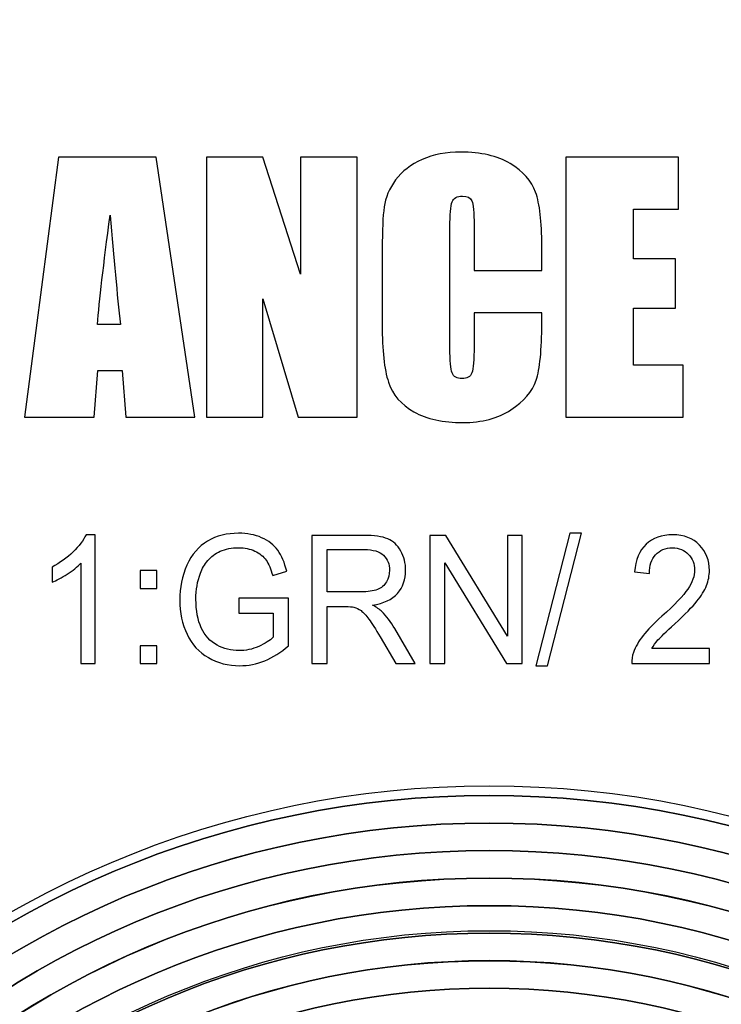
# Model space of a CAD drawing. Units: inches. Extents: x 1537 to 2026, y 230 to 906.
# Drawn here: x 1714 to 1723, y 694 to 706 of the extents above; entities that cross this region are included whole.
import ezdxf

# ---------------------------------------------------------------- set-up
doc = ezdxf.new("R2010")
doc.units = ezdxf.units.IN
doc.header["$MEASUREMENT"] = 0
doc.layers.add('Layer 1', color=7, linetype='Continuous')

msp = doc.modelspace()

# ---------------------------------------------------------------- linework, layer by layer
at = {"layer": 'Layer 1', "color": 250}
for points in [[(1536.901, 748.614), (1536.901, 748.614), (1966.901, 748.614), (1966.901, 748.614), (1966.901, 748.614), (1966.901, 748.614), (1966.901, 663.614), (1966.901, 663.614), (1966.901, 663.614), (1966.901, 663.614), (1536.901, 663.614), (1536.901, 663.614), (1536.901, 663.614), (1536.901, 663.614), (1536.901, 748.614), (1536.901, 748.614)], [(1731.201, 685.115), (1731.201, 691.355), (1726.141, 696.414), (1719.901, 696.414), (1719.901, 696.414), (1713.661, 696.414), (1708.602, 691.355), (1708.602, 685.115), (1708.602, 685.115), (1708.602, 678.875), (1713.661, 673.815), (1719.901, 673.815), (1719.901, 673.815), (1726.141, 673.815), (1731.201, 678.875), (1731.201, 685.115)], [(1730.868, 685.115), (1730.868, 691.171), (1725.958, 696.082), (1719.901, 696.082), (1719.901, 696.082), (1713.845, 696.082), (1708.934, 691.171), (1708.934, 685.115), (1708.934, 685.115), (1708.934, 679.058), (1713.845, 674.147), (1719.901, 674.147), (1719.901, 674.147), (1725.958, 674.147), (1730.868, 679.058), (1730.868, 685.115)], [(1730.536, 685.115), (1730.536, 679.242), (1725.774, 674.48), (1719.901, 674.48), (1719.901, 674.48), (1714.028, 674.48), (1709.266, 679.242), (1709.266, 685.115), (1709.266, 685.115), (1709.266, 690.988), (1714.028, 695.75), (1719.901, 695.75), (1719.901, 695.75), (1725.774, 695.75), (1730.536, 690.988), (1730.536, 685.115)], [(1730.536, 685.115), (1730.536, 690.988), (1725.774, 695.749), (1719.901, 695.749), (1719.901, 695.749), (1714.028, 695.749), (1709.266, 690.988), (1709.266, 685.115), (1709.266, 685.115), (1709.266, 679.242), (1714.028, 674.48), (1719.901, 674.48), (1719.901, 674.48), (1725.774, 674.48), (1730.536, 679.242), (1730.536, 685.115)], [(1730.203, 685.115), (1730.203, 679.425), (1725.59, 674.812), (1719.901, 674.812), (1719.901, 674.812), (1714.212, 674.812), (1709.599, 679.425), (1709.599, 685.115), (1709.599, 685.115), (1709.599, 690.804), (1714.212, 695.417), (1719.901, 695.417), (1719.901, 695.417), (1725.59, 695.417), (1730.203, 690.804), (1730.203, 685.115)], [(1730.204, 685.115), (1730.204, 690.804), (1725.59, 695.417), (1719.901, 695.417), (1719.901, 695.417), (1714.212, 695.417), (1709.599, 690.804), (1709.599, 685.115), (1709.599, 685.115), (1709.599, 679.425), (1714.212, 674.812), (1719.901, 674.812), (1719.901, 674.812), (1725.59, 674.812), (1730.204, 679.425), (1730.204, 685.115)], [(1729.871, 685.115), (1729.871, 679.609), (1725.407, 675.144), (1719.901, 675.144), (1719.901, 675.144), (1714.395, 675.144), (1709.931, 679.609), (1709.931, 685.115), (1709.931, 685.115), (1709.931, 690.621), (1714.395, 695.085), (1719.901, 695.085), (1719.901, 695.085), (1725.407, 695.085), (1729.871, 690.621), (1729.871, 685.115)], [(1729.871, 685.115), (1729.871, 690.621), (1725.407, 695.085), (1719.901, 695.085), (1719.901, 695.085), (1714.395, 695.085), (1709.931, 690.621), (1709.931, 685.115), (1709.931, 685.115), (1709.931, 679.609), (1714.395, 675.144), (1719.901, 675.144), (1719.901, 675.144), (1725.407, 675.144), (1729.871, 679.609), (1729.871, 685.115)], [(1729.539, 685.115), (1729.539, 679.792), (1725.223, 675.477), (1719.901, 675.477), (1719.901, 675.477), (1714.579, 675.477), (1710.263, 679.792), (1710.263, 685.115), (1710.263, 685.115), (1710.263, 690.437), (1714.579, 694.753), (1719.901, 694.753), (1719.901, 694.753), (1725.223, 694.753), (1729.539, 690.437), (1729.539, 685.115)], [(1729.539, 685.115), (1729.539, 690.437), (1725.223, 694.752), (1719.901, 694.752), (1719.901, 694.752), (1714.579, 694.752), (1710.263, 690.437), (1710.263, 685.115), (1710.263, 685.115), (1710.263, 679.792), (1714.579, 675.477), (1719.901, 675.477), (1719.901, 675.477), (1725.223, 675.477), (1729.539, 679.792), (1729.539, 685.115)], [(1729.206, 685.115), (1729.206, 679.976), (1725.04, 675.809), (1719.901, 675.809), (1719.901, 675.809), (1714.762, 675.809), (1710.596, 679.976), (1710.596, 685.115), (1710.596, 685.115), (1710.596, 690.253), (1714.762, 694.42), (1719.901, 694.42), (1719.901, 694.42), (1725.04, 694.42), (1729.206, 690.253), (1729.206, 685.115)], [(1729.207, 685.115), (1729.207, 690.253), (1725.04, 694.42), (1719.901, 694.42), (1719.901, 694.42), (1714.762, 694.42), (1710.596, 690.253), (1710.596, 685.115), (1710.596, 685.115), (1710.596, 679.976), (1714.762, 675.809), (1719.901, 675.809), (1719.901, 675.809), (1725.04, 675.809), (1729.207, 679.976), (1729.207, 685.115)]]:
    msp.add_open_spline(points, degree=3, knots=[0, 0, 0, 0, 0.2, 0.2, 0.2, 0.2, 0.4, 0.4, 0.4, 0.4, 0.6, 0.6, 0.6, 0.6, 1, 1, 1, 1], dxfattribs=at)
at = {"layer": 'Layer 1', "color": 7}
for points, knots in [([(1720.537, 703.085), (1720.537, 703.085), (1719.72, 703.085), (1719.72, 703.085), (1719.72, 703.085), (1719.72, 703.085), (1719.72, 703.63), (1719.72, 703.63), (1719.72, 703.63), (1719.72, 703.788), (1719.711, 703.887), (1719.694, 703.926), (1719.694, 703.926), (1719.677, 703.965), (1719.639, 703.985), (1719.58, 703.985), (1719.58, 703.985), (1719.514, 703.985), (1719.472, 703.961), (1719.454, 703.914), (1719.454, 703.914), (1719.436, 703.866), (1719.427, 703.762), (1719.427, 703.604), (1719.427, 703.604), (1719.427, 703.604), (1719.427, 702.149), (1719.427, 702.149), (1719.427, 702.149), (1719.427, 701.996), (1719.436, 701.897), (1719.454, 701.85), (1719.454, 701.85), (1719.472, 701.804), (1719.512, 701.781), (1719.574, 701.781), (1719.574, 701.781), (1719.634, 701.781), (1719.674, 701.804), (1719.692, 701.851), (1719.692, 701.851), (1719.711, 701.897), (1719.72, 702.007), (1719.72, 702.179), (1719.72, 702.179), (1719.72, 702.179), (1719.72, 702.574), (1719.72, 702.574), (1719.72, 702.574), (1719.72, 702.574), (1720.537, 702.574), (1720.537, 702.574), (1720.537, 702.574), (1720.537, 702.574), (1720.537, 702.452), (1720.537, 702.452), (1720.537, 702.452), (1720.537, 702.127), (1720.514, 701.896), (1720.468, 701.76), (1720.468, 701.76), (1720.422, 701.624), (1720.321, 701.505), (1720.164, 701.403), (1720.164, 701.403), (1720.007, 701.301), (1719.814, 701.25), (1719.584, 701.25), (1719.584, 701.25), (1719.345, 701.25), (1719.148, 701.293), (1718.993, 701.379), (1718.993, 701.379), (1718.839, 701.466), (1718.736, 701.585), (1718.685, 701.739), (1718.685, 701.739), (1718.635, 701.892), (1718.61, 702.122), (1718.61, 702.429), (1718.61, 702.429), (1718.61, 702.429), (1718.61, 703.345), (1718.61, 703.345), (1718.61, 703.345), (1718.61, 703.571), (1718.618, 703.74), (1718.633, 703.853), (1718.633, 703.853), (1718.649, 703.966), (1718.695, 704.075), (1718.772, 704.179), (1718.772, 704.179), (1718.849, 704.284), (1718.955, 704.366), (1719.091, 704.426), (1719.091, 704.426), (1719.227, 704.487), (1719.384, 704.516), (1719.561, 704.516), (1719.561, 704.516), (1719.801, 704.516), (1719.999, 704.47), (1720.155, 704.377), (1720.155, 704.377), (1720.311, 704.284), (1720.414, 704.169), (1720.463, 704.03), (1720.463, 704.03), (1720.512, 703.891), (1720.537, 703.676), (1720.537, 703.383), (1720.537, 703.383), (1720.537, 703.383), (1720.537, 703.085), (1720.537, 703.085)], [0, 0, 0, 0, 0.033333, 0.033333, 0.033333, 0.033333, 0.066667, 0.066667, 0.066667, 0.066667, 0.1, 0.1, 0.1, 0.1, 0.133333, 0.133333, 0.133333, 0.133333, 0.166667, 0.166667, 0.166667, 0.166667, 0.2, 0.2, 0.2, 0.2, 0.233333, 0.233333, 0.233333, 0.233333, 0.266667, 0.266667, 0.266667, 0.266667, 0.3, 0.3, 0.3, 0.3, 0.333333, 0.333333, 0.333333, 0.333333, 0.366667, 0.366667, 0.366667, 0.366667, 0.4, 0.4, 0.4, 0.4, 0.433333, 0.433333, 0.433333, 0.433333, 0.466667, 0.466667, 0.466667, 0.466667, 0.5, 0.5, 0.5, 0.5, 0.533333, 0.533333, 0.533333, 0.533333, 0.566667, 0.566667, 0.566667, 0.566667, 0.6, 0.6, 0.6, 0.6, 0.633333, 0.633333, 0.633333, 0.633333, 0.666667, 0.666667, 0.666667, 0.666667, 0.7, 0.7, 0.7, 0.7, 0.733333, 0.733333, 0.733333, 0.733333, 0.766667, 0.766667, 0.766667, 0.766667, 0.8, 0.8, 0.8, 0.8, 0.833333, 0.833333, 0.833333, 0.833333, 0.866667, 0.866667, 0.866667, 0.866667, 0.9, 0.9, 0.9, 0.9, 0.933333, 0.933333, 0.933333, 0.933333, 1, 1, 1, 1]), ([(1715.881, 704.453), (1715.881, 704.453), (1716.347, 701.317), (1716.347, 701.317), (1716.347, 701.317), (1716.347, 701.317), (1715.514, 701.317), (1715.514, 701.317), (1715.514, 701.317), (1715.514, 701.317), (1715.47, 701.88), (1715.47, 701.88), (1715.47, 701.88), (1715.47, 701.88), (1715.176, 701.88), (1715.176, 701.88), (1715.176, 701.88), (1715.176, 701.88), (1715.131, 701.317), (1715.131, 701.317), (1715.131, 701.317), (1715.131, 701.317), (1714.288, 701.317), (1714.288, 701.317), (1714.288, 701.317), (1714.288, 701.317), (1714.701, 704.453), (1714.701, 704.453), (1714.701, 704.453), (1714.701, 704.453), (1715.881, 704.453), (1715.881, 704.453)], [0, 0, 0, 0, 0.111111, 0.111111, 0.111111, 0.111111, 0.222222, 0.222222, 0.222222, 0.222222, 0.333333, 0.333333, 0.333333, 0.333333, 0.444444, 0.444444, 0.444444, 0.444444, 0.555556, 0.555556, 0.555556, 0.555556, 0.666667, 0.666667, 0.666667, 0.666667, 0.777778, 0.777778, 0.777778, 0.777778, 1, 1, 1, 1]), ([(1718.307, 704.453), (1718.307, 704.453), (1718.307, 701.317), (1718.307, 701.317), (1718.307, 701.317), (1718.307, 701.317), (1717.593, 701.317), (1717.593, 701.317), (1717.593, 701.317), (1717.593, 701.317), (1717.169, 702.743), (1717.169, 702.743), (1717.169, 702.743), (1717.169, 702.743), (1717.169, 701.317), (1717.169, 701.317), (1717.169, 701.317), (1717.169, 701.317), (1716.487, 701.317), (1716.487, 701.317), (1716.487, 701.317), (1716.487, 701.317), (1716.487, 704.453), (1716.487, 704.453), (1716.487, 704.453), (1716.487, 704.453), (1717.169, 704.453), (1717.169, 704.453), (1717.169, 704.453), (1717.169, 704.453), (1717.625, 703.041), (1717.625, 703.041), (1717.625, 703.041), (1717.625, 703.041), (1717.625, 704.453), (1717.625, 704.453), (1717.625, 704.453), (1717.625, 704.453), (1718.307, 704.453), (1718.307, 704.453)], [0, 0, 0, 0, 0.090909, 0.090909, 0.090909, 0.090909, 0.181818, 0.181818, 0.181818, 0.181818, 0.272727, 0.272727, 0.272727, 0.272727, 0.363636, 0.363636, 0.363636, 0.363636, 0.454545, 0.454545, 0.454545, 0.454545, 0.545455, 0.545455, 0.545455, 0.545455, 0.636364, 0.636364, 0.636364, 0.636364, 0.727273, 0.727273, 0.727273, 0.727273, 0.818182, 0.818182, 0.818182, 0.818182, 1, 1, 1, 1]), ([(1720.829, 704.453), (1720.829, 704.453), (1722.188, 704.453), (1722.188, 704.453), (1722.188, 704.453), (1722.188, 704.453), (1722.188, 703.827), (1722.188, 703.827), (1722.188, 703.827), (1722.188, 703.827), (1721.645, 703.827), (1721.645, 703.827), (1721.645, 703.827), (1721.645, 703.827), (1721.645, 703.228), (1721.645, 703.228), (1721.645, 703.228), (1721.645, 703.228), (1722.153, 703.228), (1722.153, 703.228), (1722.153, 703.228), (1722.153, 703.228), (1722.153, 702.633), (1722.153, 702.633), (1722.153, 702.633), (1722.153, 702.633), (1721.645, 702.633), (1721.645, 702.633), (1721.645, 702.633), (1721.645, 702.633), (1721.645, 701.944), (1721.645, 701.944), (1721.645, 701.944), (1721.645, 701.944), (1722.244, 701.944), (1722.244, 701.944), (1722.244, 701.944), (1722.244, 701.944), (1722.244, 701.317), (1722.244, 701.317), (1722.244, 701.317), (1722.244, 701.317), (1720.829, 701.317), (1720.829, 701.317), (1720.829, 701.317), (1720.829, 701.317), (1720.829, 704.453), (1720.829, 704.453)], [0, 0, 0, 0, 0.076923, 0.076923, 0.076923, 0.076923, 0.153846, 0.153846, 0.153846, 0.153846, 0.230769, 0.230769, 0.230769, 0.230769, 0.307692, 0.307692, 0.307692, 0.307692, 0.384615, 0.384615, 0.384615, 0.384615, 0.461538, 0.461538, 0.461538, 0.461538, 0.538462, 0.538462, 0.538462, 0.538462, 0.615385, 0.615385, 0.615385, 0.615385, 0.692308, 0.692308, 0.692308, 0.692308, 0.769231, 0.769231, 0.769231, 0.769231, 0.846154, 0.846154, 0.846154, 0.846154, 1, 1, 1, 1]), ([(1715.448, 702.435), (1715.409, 702.791), (1715.368, 703.231), (1715.324, 703.756), (1715.324, 703.756), (1715.244, 703.153), (1715.193, 702.713), (1715.171, 702.435), (1715.171, 702.435), (1715.171, 702.435), (1715.448, 702.435), (1715.448, 702.435)], [0, 0, 0, 0, 0.25, 0.25, 0.25, 0.25, 0.5, 0.5, 0.5, 0.5, 1, 1, 1, 1]), ([(1715.145, 698.34), (1715.145, 698.34), (1714.97, 698.34), (1714.97, 698.34), (1714.97, 698.34), (1714.97, 698.34), (1714.97, 699.552), (1714.97, 699.552), (1714.97, 699.552), (1714.928, 699.508), (1714.873, 699.464), (1714.805, 699.42), (1714.805, 699.42), (1714.737, 699.377), (1714.676, 699.344), (1714.622, 699.322), (1714.622, 699.322), (1714.622, 699.322), (1714.622, 699.506), (1714.622, 699.506), (1714.622, 699.506), (1714.719, 699.556), (1714.804, 699.616), (1714.877, 699.688), (1714.877, 699.688), (1714.95, 699.759), (1715.002, 699.828), (1715.033, 699.895), (1715.033, 699.895), (1715.033, 699.895), (1715.145, 699.895), (1715.145, 699.895), (1715.145, 699.895), (1715.145, 699.895), (1715.145, 698.34), (1715.145, 698.34)], [0, 0, 0, 0, 0.1, 0.1, 0.1, 0.1, 0.2, 0.2, 0.2, 0.2, 0.3, 0.3, 0.3, 0.3, 0.4, 0.4, 0.4, 0.4, 0.5, 0.5, 0.5, 0.5, 0.6, 0.6, 0.6, 0.6, 0.7, 0.7, 0.7, 0.7, 0.8, 0.8, 0.8, 0.8, 1, 1, 1, 1]), ([(1716.877, 698.948), (1716.877, 698.948), (1716.877, 699.129), (1716.877, 699.129), (1716.877, 699.129), (1716.877, 699.129), (1717.478, 699.129), (1717.478, 699.129), (1717.478, 699.129), (1717.478, 699.129), (1717.478, 698.556), (1717.478, 698.556), (1717.478, 698.556), (1717.386, 698.476), (1717.29, 698.415), (1717.192, 698.375), (1717.192, 698.375), (1717.094, 698.334), (1716.993, 698.314), (1716.89, 698.314), (1716.89, 698.314), (1716.751, 698.314), (1716.624, 698.347), (1716.51, 698.412), (1716.51, 698.412), (1716.397, 698.477), (1716.311, 698.571), (1716.253, 698.694), (1716.253, 698.694), (1716.195, 698.817), (1716.166, 698.955), (1716.166, 699.107), (1716.166, 699.107), (1716.166, 699.257), (1716.194, 699.398), (1716.252, 699.528), (1716.252, 699.528), (1716.31, 699.659), (1716.393, 699.756), (1716.501, 699.819), (1716.501, 699.819), (1716.61, 699.882), (1716.734, 699.914), (1716.876, 699.914), (1716.876, 699.914), (1716.978, 699.914), (1717.071, 699.896), (1717.154, 699.86), (1717.154, 699.86), (1717.237, 699.823), (1717.302, 699.773), (1717.349, 699.708), (1717.349, 699.708), (1717.396, 699.643), (1717.432, 699.559), (1717.456, 699.455), (1717.456, 699.455), (1717.456, 699.455), (1717.287, 699.404), (1717.287, 699.404), (1717.287, 699.404), (1717.265, 699.483), (1717.239, 699.545), (1717.207, 699.59), (1717.207, 699.59), (1717.176, 699.635), (1717.131, 699.671), (1717.072, 699.698), (1717.072, 699.698), (1717.014, 699.725), (1716.948, 699.739), (1716.877, 699.739), (1716.877, 699.739), (1716.791, 699.739), (1716.717, 699.725), (1716.654, 699.696), (1716.654, 699.696), (1716.592, 699.668), (1716.542, 699.63), (1716.503, 699.583), (1716.503, 699.583), (1716.465, 699.537), (1716.435, 699.486), (1716.414, 699.43), (1716.414, 699.43), (1716.378, 699.334), (1716.36, 699.23), (1716.36, 699.118), (1716.36, 699.118), (1716.36, 698.98), (1716.382, 698.864), (1716.425, 698.771), (1716.425, 698.771), (1716.469, 698.678), (1716.532, 698.609), (1716.615, 698.563), (1716.615, 698.563), (1716.698, 698.518), (1716.786, 698.496), (1716.88, 698.496), (1716.88, 698.496), (1716.961, 698.496), (1717.04, 698.513), (1717.118, 698.547), (1717.118, 698.547), (1717.195, 698.582), (1717.253, 698.618), (1717.293, 698.658), (1717.293, 698.658), (1717.293, 698.658), (1717.293, 698.948), (1717.293, 698.948), (1717.293, 698.948), (1717.293, 698.948), (1716.877, 698.948), (1716.877, 698.948)], [0, 0, 0, 0, 0.033333, 0.033333, 0.033333, 0.033333, 0.066667, 0.066667, 0.066667, 0.066667, 0.1, 0.1, 0.1, 0.1, 0.133333, 0.133333, 0.133333, 0.133333, 0.166667, 0.166667, 0.166667, 0.166667, 0.2, 0.2, 0.2, 0.2, 0.233333, 0.233333, 0.233333, 0.233333, 0.266667, 0.266667, 0.266667, 0.266667, 0.3, 0.3, 0.3, 0.3, 0.333333, 0.333333, 0.333333, 0.333333, 0.366667, 0.366667, 0.366667, 0.366667, 0.4, 0.4, 0.4, 0.4, 0.433333, 0.433333, 0.433333, 0.433333, 0.466667, 0.466667, 0.466667, 0.466667, 0.5, 0.5, 0.5, 0.5, 0.533333, 0.533333, 0.533333, 0.533333, 0.566667, 0.566667, 0.566667, 0.566667, 0.6, 0.6, 0.6, 0.6, 0.633333, 0.633333, 0.633333, 0.633333, 0.666667, 0.666667, 0.666667, 0.666667, 0.7, 0.7, 0.7, 0.7, 0.733333, 0.733333, 0.733333, 0.733333, 0.766667, 0.766667, 0.766667, 0.766667, 0.8, 0.8, 0.8, 0.8, 0.833333, 0.833333, 0.833333, 0.833333, 0.866667, 0.866667, 0.866667, 0.866667, 0.9, 0.9, 0.9, 0.9, 0.933333, 0.933333, 0.933333, 0.933333, 1, 1, 1, 1]), ([(1717.759, 698.34), (1717.759, 698.34), (1717.759, 699.888), (1717.759, 699.888), (1717.759, 699.888), (1717.759, 699.888), (1718.388, 699.888), (1718.388, 699.888), (1718.388, 699.888), (1718.514, 699.888), (1718.61, 699.874), (1718.676, 699.846), (1718.676, 699.846), (1718.742, 699.819), (1718.794, 699.77), (1718.834, 699.699), (1718.834, 699.699), (1718.873, 699.629), (1718.893, 699.551), (1718.893, 699.466), (1718.893, 699.466), (1718.893, 699.356), (1718.86, 699.264), (1718.795, 699.188), (1718.795, 699.188), (1718.73, 699.113), (1718.629, 699.066), (1718.493, 699.045), (1718.493, 699.045), (1718.543, 699.019), (1718.581, 698.993), (1718.606, 698.968), (1718.606, 698.968), (1718.661, 698.913), (1718.713, 698.844), (1718.762, 698.762), (1718.762, 698.762), (1718.762, 698.762), (1719.007, 698.34), (1719.007, 698.34), (1719.007, 698.34), (1719.007, 698.34), (1718.773, 698.34), (1718.773, 698.34), (1718.773, 698.34), (1718.773, 698.34), (1718.585, 698.662), (1718.585, 698.662), (1718.585, 698.662), (1718.53, 698.756), (1718.485, 698.827), (1718.45, 698.876), (1718.45, 698.876), (1718.414, 698.925), (1718.382, 698.959), (1718.354, 698.979), (1718.354, 698.979), (1718.327, 698.999), (1718.298, 699.012), (1718.269, 699.02), (1718.269, 699.02), (1718.248, 699.025), (1718.213, 699.028), (1718.164, 699.028), (1718.164, 699.028), (1718.164, 699.028), (1717.947, 699.028), (1717.947, 699.028), (1717.947, 699.028), (1717.947, 699.028), (1717.947, 698.34), (1717.947, 698.34), (1717.947, 698.34), (1717.947, 698.34), (1717.759, 698.34), (1717.759, 698.34)], [0, 0, 0, 0, 0.05, 0.05, 0.05, 0.05, 0.1, 0.1, 0.1, 0.1, 0.15, 0.15, 0.15, 0.15, 0.2, 0.2, 0.2, 0.2, 0.25, 0.25, 0.25, 0.25, 0.3, 0.3, 0.3, 0.3, 0.35, 0.35, 0.35, 0.35, 0.4, 0.4, 0.4, 0.4, 0.45, 0.45, 0.45, 0.45, 0.5, 0.5, 0.5, 0.5, 0.55, 0.55, 0.55, 0.55, 0.6, 0.6, 0.6, 0.6, 0.65, 0.65, 0.65, 0.65, 0.7, 0.7, 0.7, 0.7, 0.75, 0.75, 0.75, 0.75, 0.8, 0.8, 0.8, 0.8, 0.85, 0.85, 0.85, 0.85, 0.9, 0.9, 0.9, 0.9, 1, 1, 1, 1]), ([(1719.184, 698.34), (1719.184, 698.34), (1719.184, 699.888), (1719.184, 699.888), (1719.184, 699.888), (1719.184, 699.888), (1719.377, 699.888), (1719.377, 699.888), (1719.377, 699.888), (1719.377, 699.888), (1720.122, 698.673), (1720.122, 698.673), (1720.122, 698.673), (1720.122, 698.673), (1720.122, 699.888), (1720.122, 699.888), (1720.122, 699.888), (1720.122, 699.888), (1720.302, 699.888), (1720.302, 699.888), (1720.302, 699.888), (1720.302, 699.888), (1720.302, 698.34), (1720.302, 698.34), (1720.302, 698.34), (1720.302, 698.34), (1720.109, 698.34), (1720.109, 698.34), (1720.109, 698.34), (1720.109, 698.34), (1719.365, 699.555), (1719.365, 699.555), (1719.365, 699.555), (1719.365, 699.555), (1719.365, 698.34), (1719.365, 698.34), (1719.365, 698.34), (1719.365, 698.34), (1719.184, 698.34), (1719.184, 698.34)], [0, 0, 0, 0, 0.090909, 0.090909, 0.090909, 0.090909, 0.181818, 0.181818, 0.181818, 0.181818, 0.272727, 0.272727, 0.272727, 0.272727, 0.363636, 0.363636, 0.363636, 0.363636, 0.454545, 0.454545, 0.454545, 0.454545, 0.545455, 0.545455, 0.545455, 0.545455, 0.636364, 0.636364, 0.636364, 0.636364, 0.727273, 0.727273, 0.727273, 0.727273, 0.818182, 0.818182, 0.818182, 0.818182, 1, 1, 1, 1]), ([(1720.465, 698.314), (1720.465, 698.314), (1720.877, 699.914), (1720.877, 699.914), (1720.877, 699.914), (1720.877, 699.914), (1721.017, 699.914), (1721.017, 699.914), (1721.017, 699.914), (1721.017, 699.914), (1720.605, 698.314), (1720.605, 698.314), (1720.605, 698.314), (1720.605, 698.314), (1720.465, 698.314), (1720.465, 698.314)], [0, 0, 0, 0, 0.2, 0.2, 0.2, 0.2, 0.4, 0.4, 0.4, 0.4, 0.6, 0.6, 0.6, 0.6, 1, 1, 1, 1]), ([(1722.563, 698.522), (1722.563, 698.522), (1722.563, 698.34), (1722.563, 698.34), (1722.563, 698.34), (1722.563, 698.34), (1721.624, 698.34), (1721.624, 698.34), (1721.624, 698.34), (1721.622, 698.386), (1721.629, 698.43), (1721.644, 698.472), (1721.644, 698.472), (1721.668, 698.542), (1721.707, 698.611), (1721.76, 698.678), (1721.76, 698.678), (1721.813, 698.745), (1721.889, 698.823), (1721.988, 698.912), (1721.988, 698.912), (1722.142, 699.05), (1722.246, 699.159), (1722.301, 699.24), (1722.301, 699.24), (1722.355, 699.32), (1722.383, 699.397), (1722.383, 699.469), (1722.383, 699.469), (1722.383, 699.544), (1722.358, 699.607), (1722.309, 699.659), (1722.309, 699.659), (1722.259, 699.711), (1722.194, 699.737), (1722.115, 699.737), (1722.115, 699.737), (1722.03, 699.737), (1721.963, 699.709), (1721.912, 699.655), (1721.912, 699.655), (1721.862, 699.6), (1721.836, 699.525), (1721.836, 699.428), (1721.836, 699.428), (1721.836, 699.428), (1721.657, 699.447), (1721.657, 699.447), (1721.657, 699.447), (1721.67, 699.593), (1721.716, 699.704), (1721.796, 699.78), (1721.796, 699.78), (1721.876, 699.856), (1721.983, 699.895), (1722.119, 699.895), (1722.119, 699.895), (1722.255, 699.895), (1722.363, 699.854), (1722.442, 699.771), (1722.442, 699.771), (1722.522, 699.689), (1722.561, 699.586), (1722.561, 699.464), (1722.561, 699.464), (1722.561, 699.402), (1722.55, 699.341), (1722.526, 699.282), (1722.526, 699.282), (1722.503, 699.222), (1722.464, 699.158), (1722.411, 699.092), (1722.411, 699.092), (1722.356, 699.026), (1722.267, 698.935), (1722.142, 698.82), (1722.142, 698.82), (1722.037, 698.724), (1721.97, 698.659), (1721.94, 698.625), (1721.94, 698.625), (1721.91, 698.591), (1721.886, 698.556), (1721.867, 698.522), (1721.867, 698.522), (1721.867, 698.522), (1722.563, 698.522), (1722.563, 698.522)], [0, 0, 0, 0, 0.043478, 0.043478, 0.043478, 0.043478, 0.086957, 0.086957, 0.086957, 0.086957, 0.130435, 0.130435, 0.130435, 0.130435, 0.173913, 0.173913, 0.173913, 0.173913, 0.217391, 0.217391, 0.217391, 0.217391, 0.26087, 0.26087, 0.26087, 0.26087, 0.304348, 0.304348, 0.304348, 0.304348, 0.347826, 0.347826, 0.347826, 0.347826, 0.391304, 0.391304, 0.391304, 0.391304, 0.434783, 0.434783, 0.434783, 0.434783, 0.478261, 0.478261, 0.478261, 0.478261, 0.521739, 0.521739, 0.521739, 0.521739, 0.565217, 0.565217, 0.565217, 0.565217, 0.608696, 0.608696, 0.608696, 0.608696, 0.652174, 0.652174, 0.652174, 0.652174, 0.695652, 0.695652, 0.695652, 0.695652, 0.73913, 0.73913, 0.73913, 0.73913, 0.782609, 0.782609, 0.782609, 0.782609, 0.826087, 0.826087, 0.826087, 0.826087, 0.869565, 0.869565, 0.869565, 0.869565, 0.913043, 0.913043, 0.913043, 0.913043, 1, 1, 1, 1]), ([(1717.947, 699.205), (1717.947, 699.205), (1718.35, 699.205), (1718.35, 699.205), (1718.35, 699.205), (1718.436, 699.205), (1718.503, 699.215), (1718.551, 699.234), (1718.551, 699.234), (1718.599, 699.253), (1718.636, 699.284), (1718.661, 699.327), (1718.661, 699.327), (1718.686, 699.37), (1718.698, 699.416), (1718.698, 699.466), (1718.698, 699.466), (1718.698, 699.539), (1718.674, 699.599), (1718.626, 699.647), (1718.626, 699.647), (1718.577, 699.694), (1718.5, 699.717), (1718.396, 699.717), (1718.396, 699.717), (1718.396, 699.717), (1717.947, 699.717), (1717.947, 699.717), (1717.947, 699.717), (1717.947, 699.717), (1717.947, 699.205), (1717.947, 699.205)], [0, 0, 0, 0, 0.111111, 0.111111, 0.111111, 0.111111, 0.222222, 0.222222, 0.222222, 0.222222, 0.333333, 0.333333, 0.333333, 0.333333, 0.444444, 0.444444, 0.444444, 0.444444, 0.555556, 0.555556, 0.555556, 0.555556, 0.666667, 0.666667, 0.666667, 0.666667, 0.777778, 0.777778, 0.777778, 0.777778, 1, 1, 1, 1]), ([(1715.688, 699.246), (1715.688, 699.246), (1715.688, 699.462), (1715.688, 699.462), (1715.688, 699.462), (1715.688, 699.462), (1715.886, 699.462), (1715.886, 699.462), (1715.886, 699.462), (1715.886, 699.462), (1715.886, 699.246), (1715.886, 699.246), (1715.886, 699.246), (1715.886, 699.246), (1715.688, 699.246), (1715.688, 699.246)], [0, 0, 0, 0, 0.2, 0.2, 0.2, 0.2, 0.4, 0.4, 0.4, 0.4, 0.6, 0.6, 0.6, 0.6, 1, 1, 1, 1]), ([(1715.688, 698.34), (1715.688, 698.34), (1715.688, 698.556), (1715.688, 698.556), (1715.688, 698.556), (1715.688, 698.556), (1715.886, 698.556), (1715.886, 698.556), (1715.886, 698.556), (1715.886, 698.556), (1715.886, 698.34), (1715.886, 698.34), (1715.886, 698.34), (1715.886, 698.34), (1715.688, 698.34), (1715.688, 698.34)], [0, 0, 0, 0, 0.2, 0.2, 0.2, 0.2, 0.4, 0.4, 0.4, 0.4, 0.6, 0.6, 0.6, 0.6, 1, 1, 1, 1])]:
    msp.add_open_spline(points, degree=3, knots=knots, dxfattribs=at)
at = {"layer": 'Layer 1', "color": 7, "lineweight": 50}
msp.add_open_spline([(1730.298, 704.359), (1730.298, 704.359), (1751.399, 704.365), (1751.399, 704.365), (1751.399, 704.365), (1751.399, 704.365), (1758.401, 696.715), (1758.401, 696.715), (1758.401, 696.715), (1758.401, 696.715), (1758.401, 669.365), (1758.401, 669.365), (1758.401, 669.365), (1758.401, 669.365), (1700.901, 669.365), (1700.901, 669.365), (1700.901, 669.365), (1700.901, 669.365), (1700.901, 704.365), (1700.901, 704.365)], degree=3, knots=[0, 0, 0, 0, 0.166667, 0.166667, 0.166667, 0.166667, 0.333333, 0.333333, 0.333333, 0.333333, 0.5, 0.5, 0.5, 0.5, 0.666667, 0.666667, 0.666667, 0.666667, 1, 1, 1, 1], dxfattribs=at)
at = {"layer": 'Layer 1', "color": 251}
for points in [[(1719.901, 696.865), (1713.442, 696.865), (1708.151, 691.593), (1708.151, 685.128), (1708.151, 685.128), (1708.151, 678.636), (1713.442, 673.365), (1719.901, 673.365), (1719.901, 673.365), (1726.36, 673.365), (1731.651, 678.636), (1731.651, 685.128), (1731.651, 685.128), (1731.651, 691.593), (1726.36, 696.865), (1719.901, 696.865)], [(1719.901, 696.865), (1713.442, 696.865), (1708.151, 691.593), (1708.151, 685.128), (1708.151, 685.128), (1708.151, 678.636), (1713.442, 673.365), (1719.901, 673.365), (1719.901, 673.365), (1726.36, 673.365), (1731.651, 678.636), (1731.651, 685.128), (1731.651, 685.128), (1731.651, 691.593), (1726.36, 696.865), (1719.901, 696.865)], [(1731.533, 685.115), (1731.533, 678.691), (1726.325, 673.483), (1719.901, 673.483), (1719.901, 673.483), (1713.478, 673.483), (1708.269, 678.691), (1708.269, 685.115), (1708.269, 685.115), (1708.269, 691.538), (1713.478, 696.747), (1719.901, 696.747), (1719.901, 696.747), (1726.325, 696.747), (1731.533, 691.538), (1731.533, 685.115)], [(1731.201, 685.115), (1731.201, 678.875), (1726.141, 673.815), (1719.901, 673.815), (1719.901, 673.815), (1713.661, 673.815), (1708.601, 678.875), (1708.601, 685.115), (1708.601, 685.115), (1708.601, 691.355), (1713.661, 696.414), (1719.901, 696.414), (1719.901, 696.414), (1726.141, 696.414), (1731.201, 691.355), (1731.201, 685.115)]]:
    msp.add_open_spline(points, degree=3, knots=[0, 0, 0, 0, 0.2, 0.2, 0.2, 0.2, 0.4, 0.4, 0.4, 0.4, 0.6, 0.6, 0.6, 0.6, 1, 1, 1, 1], dxfattribs=at)
at = {"layer": 'Layer 1', "color": 49}
for points in [[(1731.533, 685.115), (1731.533, 691.538), (1726.325, 696.747), (1719.901, 696.747), (1719.901, 696.747), (1713.478, 696.747), (1708.269, 691.538), (1708.269, 685.115), (1708.269, 685.115), (1708.269, 678.691), (1713.478, 673.483), (1719.901, 673.483), (1719.901, 673.483), (1726.325, 673.483), (1731.533, 678.691), (1731.533, 685.115)], [(1730.868, 685.115), (1730.868, 679.058), (1725.957, 674.148), (1719.901, 674.148), (1719.901, 674.148), (1713.845, 674.148), (1708.934, 679.058), (1708.934, 685.115), (1708.934, 685.115), (1708.934, 691.171), (1713.845, 696.082), (1719.901, 696.082), (1719.901, 696.082), (1725.957, 696.082), (1730.868, 691.171), (1730.868, 685.115)]]:
    msp.add_open_spline(points, degree=3, knots=[0, 0, 0, 0, 0.2, 0.2, 0.2, 0.2, 0.4, 0.4, 0.4, 0.4, 0.6, 0.6, 0.6, 0.6, 1, 1, 1, 1], dxfattribs=at)
at = {"layer": 'Layer 1'}
msp.add_open_spline([(1719.901, 695.115), (1714.393, 695.115), (1709.901, 690.617), (1709.901, 685.127), (1709.901, 685.127), (1709.901, 679.613), (1714.393, 675.115), (1719.901, 675.115), (1719.901, 675.115), (1725.409, 675.115), (1729.901, 679.613), (1729.901, 685.127), (1729.901, 685.127), (1729.901, 690.617), (1725.409, 695.115), (1719.901, 695.115)], degree=3, knots=[0, 0, 0, 0, 0.2, 0.2, 0.2, 0.2, 0.4, 0.4, 0.4, 0.4, 0.6, 0.6, 0.6, 0.6, 1, 1, 1, 1], dxfattribs=at)

doc.saveas('drawing.dxf')
